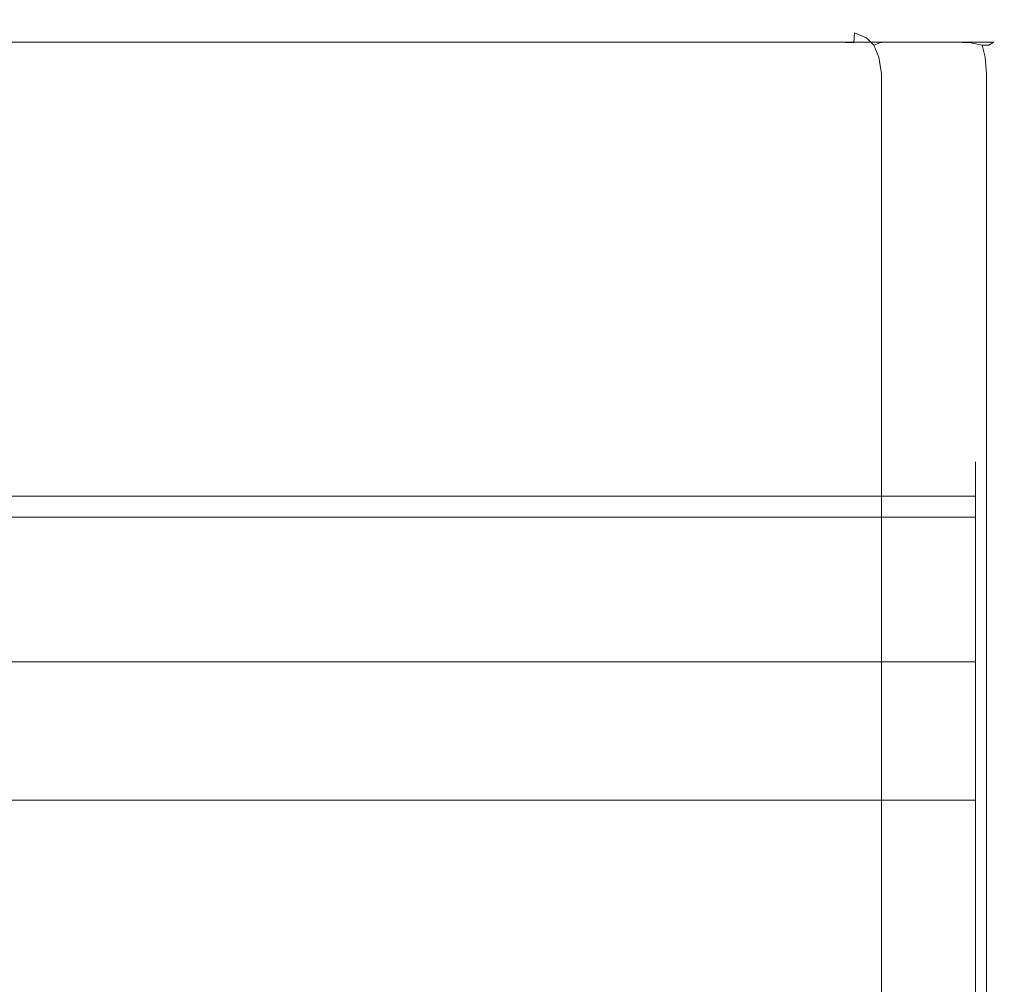
# Model space of a CAD drawing. Extents: x -182 to 182, y -484 to 0.
# Drawn here: x 0 to 182, y -178 to 0 of the extents above; entities that cross this region are included whole.
import ezdxf

# ---------------------------------------------------------------- set-up
doc = ezdxf.new("R2010")
doc.units = 0
doc.header["$LTSCALE"] = 500
doc.header["$MEASUREMENT"] = 0
doc.layers.add('CERAMIKA', color=254, linetype='Continuous')
doc.layers.add('DESKA', color=253, linetype='Continuous')

msp = doc.modelspace()

# ---------------------------------------------------------------- linework, layer by layer
at = {"layer": 'CERAMIKA', "lineweight": 0}
for points, invisible_edges in [([(-171.77, -0.49, 247.62), (171.77, -0.49, 247.62), (171.45, 0, 244.53), (-171.45, 0, 244.53)], 15), ([(-170.03, 0, 230.15), (-171.45, 0, 244.53), (171.45, 0, 244.53), (170.02, 0, 230.15)], 15), ([(-170.03, 0, 230.15), (170.02, 0, 230.15), (167.73, 0, 203.63), (-167.76, 0, 203.63)], 15), ([(-167.76, 0, 203.63), (167.73, 0, 203.63), (165.45, 0, 177.11), (-165.47, 0, 177.11)], 15), ([(-165.47, 0, 177.11), (165.45, 0, 177.11), (163.17, 0, 150.6), (-163.19, 0, 150.6)], 15), ([(-163.19, 0, 150.6), (163.17, 0, 150.6), (160.88, 0, 124.08), (-160.91, 0, 124.08)], 15), ([(-160.91, 0, 124.08), (160.88, 0, 124.08), (158.6, 0, 97.56), (-158.63, 0, 97.56)], 15), ([(-158.63, 0, 97.56), (158.6, 0, 97.56), (156.32, 0, 71.05), (-156.34, 0, 71.05)], 15), ([(-156.34, 0, 71.05), (156.32, 0, 71.05), (154.04, 0, 44.53), (-154.06, 0, 44.53)], 15), ([(-154.06, 0, 44.53), (154.04, 0, 44.53), (151.77, 0, 18.01), (-151.78, 0, 18.01)], 15), ([(-151.2, 0, 10), (-151.78, 0, 18.01), (151.77, 0, 18.01), (151.2, 0, 10)], 15), ([(-151.2, 0, 10), (151.2, 0, 10), (150.98, -0.49, 6.91), (-150.98, -0.49, 6.91)], 15), ([(151.2, 0, 10), (154.29, -0.49, 9.99), (154.17, -1.07, 6.83), (150.98, -0.49, 6.91)], 15), ([(151.2, 0, 10), (151.77, 0, 18.01), (154.87, -0.49, 18.01), (154.29, -0.49, 9.99)], 15), ([(157.14, -0.49, 44.53), (154.87, -0.49, 18.01), (151.77, 0, 18.01), (154.04, 0, 44.53)], 15), ([(159.42, -0.49, 71.05), (157.14, -0.49, 44.53), (154.04, 0, 44.53), (156.32, 0, 71.05)], 15), ([(161.71, -0.49, 97.56), (159.42, -0.49, 71.05), (156.32, 0, 71.05), (158.6, 0, 97.56)], 15), ([(163.99, -0.49, 124.08), (161.71, -0.49, 97.56), (158.6, 0, 97.56), (160.88, 0, 124.08)], 15), ([(166.27, -0.49, 150.6), (163.99, -0.49, 124.08), (160.88, 0, 124.08), (163.17, 0, 150.6)], 15), ([(168.56, -0.49, 177.11), (166.27, -0.49, 150.6), (163.17, 0, 150.6), (165.45, 0, 177.11)], 15), ([(170.84, -0.49, 203.63), (168.56, -0.49, 177.11), (165.45, 0, 177.11), (167.73, 0, 203.63)], 15), ([(173.12, -0.49, 230.15), (170.84, -0.49, 203.63), (167.73, 0, 203.63), (170.02, 0, 230.15)], 15), ([(170.02, 0, 230.15), (171.45, 0, 244.53), (174.55, -0.49, 244.54), (173.12, -0.49, 230.15)], 15), ([(171.45, 0, 244.53), (171.77, -0.49, 247.62), (174.96, -1.07, 247.73), (174.55, -0.49, 244.54)], 15), ([(-172.06, -1.91, 250.4), (172.06, -1.91, 250.4), (171.77, -0.49, 247.62), (-171.77, -0.49, 247.62)], 15), ([(-150.98, -0.49, 6.91), (150.98, -0.49, 6.91), (150.78, -1.91, 4.13), (-150.78, -1.91, 4.13)], 15), ([(150.98, -0.49, 6.91), (154.17, -1.07, 6.83), (153.87, -2.42, 4.25), (150.78, -1.91, 4.13)], 15), ([(154.17, -1.07, 6.83), (156.73, -2.41, 6.92), (156.12, -3.37, 4.7), (153.87, -2.42, 4.25)], 15), ([(154.29, -0.49, 9.99), (157.08, -1.91, 9.98), (156.73, -2.41, 6.92), (154.17, -1.07, 6.83)], 15), ([(154.29, -0.49, 9.99), (154.87, -0.49, 18.01), (157.67, -1.91, 18.01), (157.08, -1.91, 9.98)], 15), ([(159.94, -1.91, 44.53), (157.67, -1.91, 18.01), (154.87, -0.49, 18.01), (157.14, -0.49, 44.53)], 15), ([(162.23, -1.91, 71.05), (159.94, -1.91, 44.53), (157.14, -0.49, 44.53), (159.42, -0.49, 71.05)], 15), ([(164.51, -1.91, 97.56), (162.23, -1.91, 71.05), (159.42, -0.49, 71.05), (161.71, -0.49, 97.56)], 15), ([(166.79, -1.91, 124.08), (164.51, -1.91, 97.56), (161.71, -0.49, 97.56), (163.99, -0.49, 124.08)], 15), ([(169.07, -1.91, 150.6), (166.79, -1.91, 124.08), (163.99, -0.49, 124.08), (166.27, -0.49, 150.6)], 15), ([(171.36, -1.91, 177.11), (169.07, -1.91, 150.6), (166.27, -0.49, 150.6), (168.56, -0.49, 177.11)], 15), ([(173.64, -1.91, 203.63), (171.36, -1.91, 177.11), (168.56, -0.49, 177.11), (170.84, -0.49, 203.63)], 15), ([(175.92, -1.91, 230.15), (173.64, -1.91, 203.63), (170.84, -0.49, 203.63), (173.12, -0.49, 230.15)], 15), ([(171.77, -0.49, 247.62), (172.06, -1.91, 250.4), (175.12, -2.41, 250.28), (174.96, -1.07, 247.73)], 15), ([(173.12, -0.49, 230.15), (174.55, -0.49, 244.54), (177.35, -1.91, 244.56), (175.92, -1.91, 230.15)], 15), ([(174.55, -0.49, 244.54), (174.96, -1.07, 247.73), (177.53, -2.42, 247.63), (177.35, -1.91, 244.56)], 15), ([(174.96, -1.07, 247.73), (175.12, -2.41, 250.28), (177.31, -3.37, 249.83), (177.53, -2.42, 247.63)], 15), ([(-172.29, -4.12, 252.62), (172.29, -4.12, 252.62), (172.06, -1.91, 250.4), (-172.06, -1.91, 250.4)], 15), ([(-150.78, -1.91, 4.13), (150.78, -1.91, 4.13), (150.63, -4.12, 1.92), (-150.63, -4.12, 1.92)], 11), ([(150.63, -4.12, 1.92), (150.78, -1.91, 4.13), (153.87, -2.42, 4.25), (153.74, -4.26, 2.41)], 11), ([(153.74, -4.26, 2.41), (153.87, -2.42, 4.25), (156.12, -3.37, 4.7), (156.03, -4.71, 3.36)], 13), ([(156.12, -3.37, 4.7), (157.47, -4.71, 4.7), (156.03, -4.71, 3.36), (156.12, -3.37, 4.7)], 15), ([(156.73, -2.41, 6.92), (158.58, -4.25, 6.9), (157.47, -4.71, 4.7), (156.12, -3.37, 4.7)], 11), ([(157.08, -1.91, 9.98), (159.3, -4.12, 9.97), (158.58, -4.25, 6.9), (156.73, -2.41, 6.92)], 15), ([(157.08, -1.91, 9.98), (157.67, -1.91, 18.01), (159.89, -4.12, 18.01), (159.3, -4.12, 9.97)], 11), ([(162.17, -4.12, 44.53), (159.89, -4.12, 18.01), (157.67, -1.91, 18.01), (159.94, -1.91, 44.53)], 15), ([(164.45, -4.12, 71.05), (162.17, -4.12, 44.53), (159.94, -1.91, 44.53), (162.23, -1.91, 71.05)], 15), ([(166.73, -4.12, 97.56), (164.45, -4.12, 71.05), (162.23, -1.91, 71.05), (164.51, -1.91, 97.56)], 15), ([(169.01, -4.12, 124.08), (166.73, -4.12, 97.56), (164.51, -1.91, 97.56), (166.79, -1.91, 124.08)], 15), ([(171.3, -4.12, 150.6), (169.01, -4.12, 124.08), (166.79, -1.91, 124.08), (169.07, -1.91, 150.6)], 15), ([(173.58, -4.12, 177.11), (171.3, -4.12, 150.6), (169.07, -1.91, 150.6), (171.36, -1.91, 177.11)], 15), ([(175.86, -4.12, 203.63), (173.58, -4.12, 177.11), (171.36, -1.91, 177.11), (173.64, -1.91, 203.63)], 15), ([(172.06, -1.91, 250.4), (172.29, -4.12, 252.62), (175.32, -4.25, 252.12), (175.12, -2.41, 250.28)], 13), ([(178.15, -4.12, 230.15), (175.86, -4.12, 203.63), (173.64, -1.91, 203.63), (175.92, -1.91, 230.15)], 15), ([(175.12, -2.41, 250.28), (175.32, -4.25, 252.12), (177.45, -4.71, 251.18), (177.31, -3.37, 249.83)], 13), ([(175.92, -1.91, 230.15), (177.35, -1.91, 244.56), (179.58, -4.12, 244.57), (178.15, -4.12, 230.15)], 11), ([(179.39, -4.26, 247.63), (177.53, -2.42, 247.63), (177.31, -3.37, 249.83), (178.66, -4.71, 249.84)], 15), ([(177.45, -4.71, 251.18), (178.66, -4.71, 249.84), (177.31, -3.37, 249.83), (177.45, -4.71, 251.18)], 15), ([(179.58, -4.12, 244.57), (177.35, -1.91, 244.56), (177.53, -2.42, 247.63), (179.39, -4.26, 247.63)], 15), ([(-172.44, -6.91, 254.04), (172.44, -6.91, 254.04), (172.29, -4.12, 252.62), (-172.29, -4.12, 252.62)], 11), ([(-150.63, -4.12, 1.92), (150.63, -4.12, 1.92), (150.53, -6.91, 0.5), (-150.53, -6.91, 0.5)], 15), ([(150.53, -6.91, 0.5), (150.63, -4.12, 1.92), (153.74, -4.26, 2.41), (153.75, -6.81, 1.07)], 13), ([(153.75, -6.81, 1.07), (153.74, -4.26, 2.41), (156.03, -4.71, 3.36), (156.42, -6.92, 2.41)], 15), ([(158.4, -6.93, 4.24), (156.42, -6.92, 2.41), (156.03, -4.71, 3.36), (157.47, -4.71, 4.7)], 15), ([(159.92, -6.83, 6.78), (158.4, -6.93, 4.24), (157.47, -4.71, 4.7), (158.58, -4.25, 6.9)], 9), ([(160.73, -6.91, 9.97), (159.92, -6.83, 6.78), (158.58, -4.25, 6.9), (159.3, -4.12, 9.97)], 11), ([(159.3, -4.12, 9.97), (159.89, -4.12, 18.01), (161.31, -6.91, 18.01), (160.73, -6.91, 9.97)], 15), ([(163.59, -6.91, 44.53), (161.31, -6.91, 18.01), (159.89, -4.12, 18.01), (162.17, -4.12, 44.53)], 11), ([(165.88, -6.91, 71.05), (163.59, -6.91, 44.53), (162.17, -4.12, 44.53), (164.45, -4.12, 71.05)], 11), ([(168.16, -6.91, 97.56), (165.88, -6.91, 71.05), (164.45, -4.12, 71.05), (166.73, -4.12, 97.56)], 11), ([(170.44, -6.91, 124.08), (168.16, -6.91, 97.56), (166.73, -4.12, 97.56), (169.01, -4.12, 124.08)], 11), ([(172.73, -6.91, 150.6), (170.44, -6.91, 124.08), (169.01, -4.12, 124.08), (171.3, -4.12, 150.6)], 11), ([(175.01, -6.91, 177.11), (172.73, -6.91, 150.6), (171.3, -4.12, 150.6), (173.58, -4.12, 177.11)], 11), ([(172.44, -6.91, 254.04), (175.58, -6.83, 253.47), (175.32, -4.25, 252.12), (172.29, -4.12, 252.62)], 15), ([(177.29, -6.91, 203.63), (175.01, -6.91, 177.11), (173.58, -4.12, 177.11), (175.86, -4.12, 203.63)], 11), ([(175.58, -6.83, 253.47), (178, -6.93, 252.14), (177.45, -4.71, 251.18), (175.32, -4.25, 252.12)], 13), ([(179.57, -6.91, 230.15), (177.29, -6.91, 203.63), (175.86, -4.12, 203.63), (178.15, -4.12, 230.15)], 11), ([(178, -6.93, 252.14), (179.66, -6.92, 250.3), (178.66, -4.71, 249.84), (177.45, -4.71, 251.18)], 11), ([(178.15, -4.12, 230.15), (179.58, -4.12, 244.57), (181.01, -6.91, 244.58), (179.57, -6.91, 230.15)], 15), ([(180.75, -6.81, 247.74), (179.39, -4.26, 247.63), (178.66, -4.71, 249.84), (179.66, -6.92, 250.3)], 13), ([(181.01, -6.91, 244.58), (179.58, -4.12, 244.57), (179.39, -4.26, 247.63), (180.75, -6.81, 247.74)], 13), ([(-172.5, -10, 254.53), (172.5, -10, 254.53), (172.44, -6.91, 254.04), (-172.44, -6.91, 254.04)], 15), ([(-150.53, -6.91, 0.5), (150.53, -6.91, 0.5), (150.5, -10), (-150.5, -10)], 15), ([(150.5, -10), (150.53, -6.91, 0.5), (153.75, -6.81, 1.07), (153.63, -10, 0.48)], 15), ([(153.63, -10, 0.48), (153.75, -6.81, 1.07), (156.42, -6.92, 2.41), (156.52, -10, 1.89)], 15), ([(158.89, -10, 4.1), (156.52, -10, 1.89), (156.42, -6.92, 2.41), (158.4, -6.93, 4.24)], 15), ([(160.51, -10, 6.88), (158.89, -10, 4.1), (158.4, -6.93, 4.24), (159.92, -6.83, 6.78)], 13), ([(161.22, -10, 9.96), (160.51, -10, 6.88), (159.92, -6.83, 6.78), (160.73, -6.91, 9.97)], 15), ([(160.73, -6.91, 9.97), (161.31, -6.91, 18.01), (161.8, -10, 18.01), (161.22, -10, 9.96)], 15), ([(164.09, -10, 44.53), (161.8, -10, 18.01), (161.31, -6.91, 18.01), (163.59, -6.91, 44.53)], 15), ([(166.37, -10, 71.05), (164.09, -10, 44.53), (163.59, -6.91, 44.53), (165.88, -6.91, 71.05)], 15), ([(168.65, -10, 97.56), (166.37, -10, 71.05), (165.88, -6.91, 71.05), (168.16, -6.91, 97.56)], 15), ([(170.93, -10, 124.08), (168.65, -10, 97.56), (168.16, -6.91, 97.56), (170.44, -6.91, 124.08)], 15), ([(173.22, -10, 150.6), (170.93, -10, 124.08), (170.44, -6.91, 124.08), (172.73, -6.91, 150.6)], 15), ([(172.5, -10, 254.53), (175.55, -10, 254.05), (175.58, -6.83, 253.47), (172.44, -6.91, 254.04)], 15), ([(175.5, -10, 177.11), (173.22, -10, 150.6), (172.73, -6.91, 150.6), (175.01, -6.91, 177.11)], 15), ([(177.78, -10, 203.63), (175.5, -10, 177.11), (175.01, -6.91, 177.11), (177.29, -6.91, 203.63)], 15), ([(175.55, -10, 254.05), (178.2, -10, 252.65), (178, -6.93, 252.14), (175.58, -6.83, 253.47)], 13), ([(180.06, -10, 230.15), (177.78, -10, 203.63), (177.29, -6.91, 203.63), (179.57, -6.91, 230.15)], 15), ([(178.2, -10, 252.65), (180.19, -10, 250.44), (179.66, -6.92, 250.3), (178, -6.93, 252.14)], 15), ([(179.57, -6.91, 230.15), (181.01, -6.91, 244.58), (181.51, -10, 244.59), (180.06, -10, 230.15)], 15), ([(181.33, -10, 247.67), (180.75, -6.81, 247.74), (179.66, -6.92, 250.3), (180.19, -10, 250.44)], 15), ([(181.51, -10, 244.59), (181.01, -6.91, 244.58), (180.75, -6.81, 247.74), (181.33, -10, 247.67)], 15), ([(-172.5, -10, 254.53), (172.5, -302.13, 254.53), (172.5, -10, 254.53), (-172.5, -10, 254.53)], 15), ([(-171.66, -319.29, 254.53), (172.5, -302.13, 254.53), (-172.5, -10, 254.53), (-171.66, -319.29, 254.53)], 15), ([(149.76, -200.04), (-150.5, -10), (150.5, -10), (149.76, -200.04)], 15), ([(132.49, -264.83), (-150.5, -10), (149.76, -200.04), (132.49, -264.83)], 15), ([(132.49, -264.83), (-143.92, -233.44), (-150.5, -10), (132.49, -264.83)], 15), ([(149.76, -200.04), (150.5, -10), (150.5, -182.79), (149.76, -200.04)], 15), ([(150.5, -182.79), (150.5, -10), (153.63, -10, 0.48), (153.63, -183.25, 0.49)], 15), ([(153.63, -183.25, 0.49), (153.63, -10, 0.48), (156.52, -10, 1.89), (156.52, -184.46, 1.9)], 15), ([(156.52, -184.46, 1.9), (156.52, -10, 1.89), (158.89, -10, 4.1), (158.89, -186.31, 4.1)], 11), ([(158.89, -186.31, 4.1), (158.89, -10, 4.1), (160.51, -10, 6.88), (160.51, -188.6, 6.88)], 15), ([(160.51, -188.6, 6.88), (160.51, -10, 6.88), (161.22, -10, 9.96), (161.22, -191.12, 9.96)], 15), ([(161.8, -197.69, 18.01), (161.22, -191.12, 9.96), (161.22, -10, 9.96), (161.8, -10, 18.01)], 15), ([(161.8, -197.69, 18.01), (161.8, -10, 18.01), (164.09, -10, 44.53), (164.09, -210.35, 44.53)], 15), ([(164.09, -210.35, 44.53), (164.09, -10, 44.53), (166.37, -10, 71.05), (166.37, -223.01, 71.05)], 15), ([(166.37, -223.01, 71.05), (166.37, -10, 71.05), (168.65, -10, 97.56), (168.65, -235.67, 97.56)], 15), ([(168.65, -235.67, 97.56), (168.65, -10, 97.56), (170.93, -10, 124.08), (170.93, -248.33, 124.08)], 15), ([(170.93, -248.33, 124.08), (170.93, -10, 124.08), (173.22, -10, 150.6), (173.22, -260.99, 150.6)], 15), ([(172.5, -10, 254.53), (172.5, -302.13, 254.53), (175.54, -302.14, 254.05), (175.55, -10, 254.05)], 15), ([(173.22, -260.99, 150.6), (173.22, -10, 150.6), (175.5, -10, 177.11), (175.5, -273.65, 177.11)], 15), ([(175.5, -273.65, 177.11), (175.5, -10, 177.11), (177.78, -10, 203.63), (177.78, -286.32, 203.63)], 15), ([(175.55, -10, 254.05), (175.54, -302.14, 254.05), (178.19, -302.01, 252.64), (178.2, -10, 252.65)], 11), ([(180.06, -10, 230.15), (180.06, -298.98, 230.15), (177.78, -286.32, 203.63), (177.78, -10, 203.63)], 15), ([(178.2, -10, 252.65), (178.19, -302.01, 252.64), (180.18, -301.75, 250.43), (180.19, -10, 250.44)], 15), ([(181.51, -300.99, 244.59), (180.06, -298.98, 230.15), (180.06, -10, 230.15), (181.51, -10, 244.59)], 15), ([(180.19, -10, 250.44), (180.18, -301.75, 250.43), (181.32, -301.4, 247.66), (181.33, -10, 247.67)], 15), ([(181.33, -10, 247.67), (181.32, -301.4, 247.66), (181.51, -300.99, 244.59), (181.51, -10, 244.59)], 15)]:
    msp.add_3dface(points, dxfattribs=dict(at, invisible_edges=invisible_edges))
at = {"layer": 'DESKA', "lineweight": 0}
for points, invisible_edges in [([(-176.18, -81.97, 285.59), (176.18, -81.97, 285.59), (176.18, -81.55, 281.37), (-176.18, -81.55, 281.37)], 5), ([(-176.18, -81.55, 281.37), (176.18, -81.55, 281.37), (176.18, -81.97, 277.15), (-176.18, -81.97, 277.15)], 5), ([(176.18, -81.97, 277.15), (176.18, -81.55, 281.37), (177.18, -82.56, 281.37), (177.18, -82.95, 277.34)], 15), ([(176.18, -81.55, 281.37), (176.18, -81.97, 285.59), (177.18, -82.95, 285.39), (177.18, -82.56, 281.37)], 15), ([(-176.18, -83.2, 289.64), (176.18, -83.2, 289.64), (176.18, -81.97, 285.59), (-176.18, -81.97, 285.59)], 5), ([(-176.18, -81.97, 277.15), (176.18, -81.97, 277.15), (176.18, -83.2, 273.09), (-176.18, -83.2, 273.09)], 5), ([(-176.18, -83.2, 273.09), (176.18, -83.2, 273.09), (176.18, -85.2, 269.35), (-176.18, -85.2, 269.35)], 5), ([(-176.18, -85.2, 293.38), (176.18, -85.2, 293.38), (176.18, -83.2, 289.64), (-176.18, -83.2, 289.64)], 5), ([(176.18, -83.2, 273.09), (176.18, -81.97, 277.15), (177.18, -82.95, 277.34), (177.18, -84.13, 273.47)], 15), ([(176.18, -81.97, 285.59), (176.18, -83.2, 289.64), (177.18, -84.13, 289.26), (177.18, -82.95, 285.39)], 15), ([(176.18, -85.2, 269.35), (176.18, -83.2, 273.09), (177.18, -84.13, 273.47), (177.18, -86.03, 269.91)], 15), ([(176.18, -83.2, 289.64), (176.18, -85.2, 293.38), (177.18, -86.03, 292.83), (177.18, -84.13, 289.26)], 15), ([(177.18, -82.56, 281.37), (177.18, -84.13, 273.47), (177.18, -82.95, 277.34), (177.18, -82.56, 281.37)], 15), ([(177.18, -84.13, 289.26), (177.18, -82.56, 281.37), (177.18, -82.95, 285.39), (177.18, -84.13, 289.26)], 15), ([(177.18, -84.13, 289.26), (177.18, -84.13, 273.47), (177.18, -82.56, 281.37), (177.18, -84.13, 289.26)], 15), ([(-176.18, -85.2, 269.35), (176.18, -85.2, 269.35), (176.18, -87.89, 266.07), (-176.18, -87.89, 266.07)], 1), ([(-176.18, -87.89, 296.66), (176.18, -87.89, 296.66), (176.18, -85.2, 293.38), (-176.18, -85.2, 293.38)], 5), ([(176.18, -87.89, 266.07), (176.18, -85.2, 269.35), (177.18, -86.03, 269.91), (177.18, -88.6, 266.78)], 15), ([(176.18, -85.2, 293.38), (176.18, -87.89, 296.66), (177.18, -88.6, 295.95), (177.18, -86.03, 292.83)], 15), ([(177.18, -88.6, 295.95), (177.18, -84.13, 289.26), (177.18, -86.03, 292.83), (177.18, -88.6, 295.95)], 15), ([(177.18, -84.13, 273.47), (177.18, -88.6, 266.78), (177.18, -86.03, 269.91), (177.18, -84.13, 273.47)], 15), ([(177.18, -95.29, 300.42), (177.18, -84.13, 289.26), (177.18, -88.6, 295.95), (177.18, -95.29, 300.42)], 15), ([(177.18, -84.13, 273.47), (177.18, -95.29, 262.31), (177.18, -88.6, 266.78), (177.18, -84.13, 273.47)], 15), ([(177.18, -95.29, 300.42), (177.18, -84.13, 273.47), (177.18, -84.13, 289.26), (177.18, -95.29, 300.42)], 15), ([(177.18, -84.13, 273.47), (177.18, -112.66, 263.09), (177.18, -95.29, 262.31), (177.18, -84.13, 273.47)], 15), ([(177.18, -122.6, 287.09), (177.18, -84.13, 273.47), (177.18, -95.29, 300.42), (177.18, -122.6, 287.09)], 15), ([(177.18, -84.13, 273.47), (177.18, -122.6, 287.09), (177.18, -112.66, 263.09), (177.18, -84.13, 273.47)], 15), ([(-176.18, -87.89, 266.07), (176.18, -87.89, 266.07), (176.18, -91.17, 263.38), (-176.18, -91.17, 263.38)], 5), ([(-176.18, -91.17, 299.35), (176.18, -91.17, 299.35), (176.18, -87.89, 296.66), (-176.18, -87.89, 296.66)], 1), ([(176.18, -91.17, 263.38), (176.18, -87.89, 266.07), (177.18, -88.6, 266.78), (177.18, -91.72, 264.21)], 15), ([(176.18, -87.89, 296.66), (176.18, -91.17, 299.35), (177.18, -91.72, 298.52), (177.18, -88.6, 295.95)], 15), ([(177.18, -95.29, 300.42), (177.18, -88.6, 295.95), (177.18, -91.72, 298.52), (177.18, -95.29, 300.42)], 15), ([(177.18, -88.6, 266.78), (177.18, -95.29, 262.31), (177.18, -91.72, 264.21), (177.18, -88.6, 266.78)], 15), ([(176.18, -90.8, 255.69), (-176.18, -90.8, 255.69), (-176.18, -90.8, 258.73), (176.18, -90.8, 258.73)], 5), ([(176.18, -91.8, 254.69), (-176.18, -91.8, 254.69), (-176.18, -90.8, 255.69), (176.18, -90.8, 255.69)], 14), ([(-176.18, -91.8, 259.73), (176.18, -91.8, 259.73), (176.18, -90.8, 258.73), (-176.18, -90.8, 258.73)], 15), ([(-176.18, -91.17, 263.38), (176.18, -91.17, 263.38), (176.18, -94.91, 261.38), (-176.18, -94.91, 261.38)], 5), ([(-176.18, -94.91, 301.35), (176.18, -94.91, 301.35), (176.18, -91.17, 299.35), (-176.18, -91.17, 299.35)], 5), ([(-176.18, -304.64, 259.73), (176.18, -304.64, 259.73), (176.18, -91.8, 259.73), (-176.18, -91.8, 259.73)], 1), ([(-176.18, -91.8, 254.69), (176.18, -91.8, 254.69), (176.18, -304.64, 254.69), (-176.18, -304.64, 254.69)], 15), ([(176.18, -91.8, 254.69), (176.18, -90.8, 255.69), (177.18, -91.8, 255.69), (176.18, -91.8, 254.69)], 14), ([(177.18, -91.8, 258.73), (176.18, -90.8, 258.73), (176.18, -91.8, 259.73), (177.18, -91.8, 258.73)], 13), ([(176.18, -90.8, 255.69), (176.18, -90.8, 258.73), (177.18, -91.8, 258.73), (177.18, -91.8, 255.69)], 15), ([(176.18, -94.91, 261.38), (176.18, -91.17, 263.38), (177.18, -91.72, 264.21), (177.18, -95.29, 262.31)], 15), ([(176.18, -91.17, 299.35), (176.18, -94.91, 301.35), (177.18, -95.29, 300.42), (177.18, -91.72, 298.52)], 15), ([(177.18, -91.8, 255.69), (177.18, -304.64, 255.69), (176.18, -304.64, 254.69), (176.18, -91.8, 254.69)], 11), ([(176.18, -91.8, 259.73), (176.18, -304.64, 259.73), (177.18, -304.64, 258.73), (177.18, -91.8, 258.73)], 15), ([(177.18, -304.64, 255.69), (177.18, -91.8, 255.69), (177.18, -91.8, 258.73), (177.18, -304.64, 258.73)], 15), ([(-176.18, -94.91, 261.38), (176.18, -94.91, 261.38), (176.18, -98.96, 260.15), (-176.18, -98.96, 260.15)], 5), ([(-176.18, -98.96, 302.58), (176.18, -98.96, 302.58), (176.18, -94.91, 301.35), (-176.18, -94.91, 301.35)], 5), ([(176.18, -98.96, 260.15), (176.18, -94.91, 261.38), (177.18, -95.29, 262.31), (177.18, -99.16, 261.13)], 15), ([(176.18, -94.91, 301.35), (176.18, -98.96, 302.58), (177.18, -99.16, 301.6), (177.18, -95.29, 300.42)], 15), ([(177.18, -103.18, 301.99), (177.18, -95.29, 300.42), (177.18, -99.16, 301.6), (177.18, -103.18, 301.99)], 15), ([(177.18, -95.29, 262.31), (177.18, -103.23, 260.73), (177.18, -99.16, 261.13), (177.18, -95.29, 262.31)], 15), ([(177.18, -111.08, 300.42), (177.18, -95.29, 300.42), (177.18, -103.18, 301.99), (177.18, -111.08, 300.42)], 15), ([(177.18, -95.29, 262.31), (177.18, -112.66, 263.09), (177.18, -103.23, 260.73), (177.18, -95.29, 262.31)], 15), ([(177.18, -122.6, 287.09), (177.18, -95.29, 300.42), (177.18, -111.08, 300.42), (177.18, -122.6, 287.09)], 15), ([(-176.18, -98.96, 260.15), (176.18, -98.96, 260.15), (176.18, -103.18, 259.73), (-176.18, -103.18, 259.73)], 5), ([(-176.18, -103.18, 303), (176.18, -103.18, 303), (176.18, -98.96, 302.58), (-176.18, -98.96, 302.58)], 5), ([(176.18, -103.18, 259.73), (176.18, -98.96, 260.15), (177.18, -99.16, 261.13), (177.18, -103.23, 260.73)], 15), ([(176.18, -98.96, 302.58), (176.18, -103.18, 303), (177.18, -103.18, 301.99), (177.18, -99.16, 301.6)], 15), ([(-176.18, -103.18, 259.73), (176.18, -103.18, 259.73), (176.18, -304.64, 259.73), (-176.18, -304.64, 259.73)], 5), ([(-176.18, -107.4, 302.58), (176.18, -107.4, 302.58), (176.18, -103.18, 303), (-176.18, -103.18, 303)], 5), ([(177.18, -103.23, 260.73), (177.18, -304.64, 260.73), (176.18, -304.64, 259.73), (176.18, -103.18, 259.73)], 15), ([(176.18, -103.18, 303), (176.18, -107.4, 302.58), (177.18, -107.21, 301.6), (177.18, -103.18, 301.99)], 15), ([(177.18, -111.08, 300.42), (177.18, -103.18, 301.99), (177.18, -107.21, 301.6), (177.18, -111.08, 300.42)], 15), ([(177.18, -103.23, 260.73), (177.18, -112.66, 263.09), (177.18, -109.21, 262.05), (177.18, -103.23, 260.73)], 15), ([(177.18, -109.21, 262.05), (177.18, -143.49, 263.78), (177.18, -103.23, 260.73), (177.18, -109.21, 262.05)], 15), ([(177.18, -304.64, 260.73), (177.18, -103.23, 260.73), (177.18, -143.49, 263.78), (177.18, -304.64, 263.78)], 15), ([(-176.18, -111.46, 301.35), (176.18, -111.46, 301.35), (176.18, -107.4, 302.58), (-176.18, -107.4, 302.58)], 5), ([(176.18, -107.4, 302.58), (176.18, -111.46, 301.35), (177.18, -111.08, 300.42), (177.18, -107.21, 301.6)], 15), ([(177.18, -112.66, 263.09), (177.18, -143.49, 263.78), (177.18, -109.21, 262.05), (177.18, -112.66, 263.09)], 15), ([(-176.18, -115.2, 299.35), (176.18, -115.2, 299.35), (176.18, -111.46, 301.35), (-176.18, -111.46, 301.35)], 5), ([(176.18, -111.46, 301.35), (176.18, -115.2, 299.35), (177.18, -114.64, 298.52), (177.18, -111.08, 300.42)], 15), ([(177.18, -117.77, 295.95), (177.18, -111.08, 300.42), (177.18, -114.64, 298.52), (177.18, -117.77, 295.95)], 15), ([(177.18, -122.6, 287.09), (177.18, -111.08, 300.42), (177.18, -117.77, 295.95), (177.18, -122.6, 287.09)], 15), ([(177.18, -112.66, 263.09), (177.18, -118.61, 267.07), (177.18, -115.83, 264.79), (177.18, -112.66, 263.09)], 15), ([(177.18, -112.66, 263.09), (177.18, -122.6, 273.03), (177.18, -118.61, 267.07), (177.18, -112.66, 263.09)], 15), ([(177.18, -112.66, 263.09), (177.18, -122.6, 287.09), (177.18, -122.6, 273.03), (177.18, -112.66, 263.09)], 15), ([(177.18, -115.83, 264.79), (177.18, -143.49, 263.78), (177.18, -112.66, 263.09), (177.18, -115.83, 264.79)], 15), ([(-176.18, -118.48, 296.66), (176.18, -118.48, 296.66), (176.18, -115.2, 299.35), (-176.18, -115.2, 299.35)], 4), ([(176.18, -115.2, 299.35), (176.18, -118.48, 296.66), (177.18, -117.77, 295.95), (177.18, -114.64, 298.52)], 15), ([(177.18, -118.61, 267.07), (177.18, -143.49, 263.78), (177.18, -115.83, 264.79), (177.18, -118.61, 267.07)], 15), ([(176.18, -118.48, 296.66), (176.18, -121.17, 293.38), (177.18, -120.39, 292.76), (177.18, -117.77, 295.95)], 15), ([(177.18, -122.6, 287.09), (177.18, -117.77, 295.95), (177.18, -120.39, 292.76), (177.18, -122.6, 287.09)], 15), ([(-176.18, -121.17, 293.38), (176.18, -121.17, 293.38), (176.18, -118.48, 296.66), (-176.18, -118.48, 296.66)], 5), ([(177.18, -118.61, 267.07), (177.18, -122.6, 273.03), (177.18, -120.9, 269.86), (177.18, -118.61, 267.07)], 15), ([(177.18, -120.9, 269.86), (177.18, -143.49, 263.78), (177.18, -118.61, 267.07), (177.18, -120.9, 269.86)], 15), ([(-176.18, -143.97, 264.78), (176.18, -143.97, 264.78), (176.18, -121.17, 293.38), (-176.18, -121.17, 293.38)], 5), ([(176.18, -121.17, 293.38), (176.18, -143.97, 264.78), (177.18, -143.49, 263.78), (177.18, -120.39, 292.76)], 15), ([(177.18, -143.49, 263.78), (177.18, -122.6, 287.09), (177.18, -120.39, 292.76), (177.18, -143.49, 263.78)], 15), ([(177.18, -143.49, 263.78), (177.18, -120.9, 269.86), (177.18, -122.6, 273.03), (177.18, -143.49, 263.78)], 15), ([(177.18, -123.99, 280.06), (177.18, -122.6, 287.09), (177.18, -123.64, 283.64), (177.18, -123.99, 280.06)], 15), ([(177.18, -122.6, 273.03), (177.18, -123.99, 280.06), (177.18, -123.64, 276.48), (177.18, -122.6, 273.03)], 15), ([(177.18, -122.6, 273.03), (177.18, -122.6, 287.09), (177.18, -123.99, 280.06), (177.18, -122.6, 273.03)], 15), ([(177.18, -143.49, 263.78), (177.18, -123.64, 283.64), (177.18, -122.6, 287.09), (177.18, -143.49, 263.78)], 15), ([(177.18, -143.49, 263.78), (177.18, -122.6, 273.03), (177.18, -123.64, 276.48), (177.18, -143.49, 263.78)], 15), ([(177.18, -143.49, 263.78), (177.18, -123.99, 280.06), (177.18, -123.64, 283.64), (177.18, -143.49, 263.78)], 15), ([(177.18, -143.49, 263.78), (177.18, -123.64, 276.48), (177.18, -123.99, 280.06), (177.18, -143.49, 263.78)], 15), ([(-176.18, -304.64, 264.78), (176.18, -304.64, 264.78), (176.18, -143.97, 264.78), (-176.18, -143.97, 264.78)], 1), ([(176.18, -143.97, 264.78), (176.18, -304.64, 264.78), (177.18, -304.64, 263.78), (177.18, -143.49, 263.78)], 15)]:
    msp.add_3dface(points, dxfattribs=dict(at, invisible_edges=invisible_edges))

doc.saveas('drawing.dxf')
